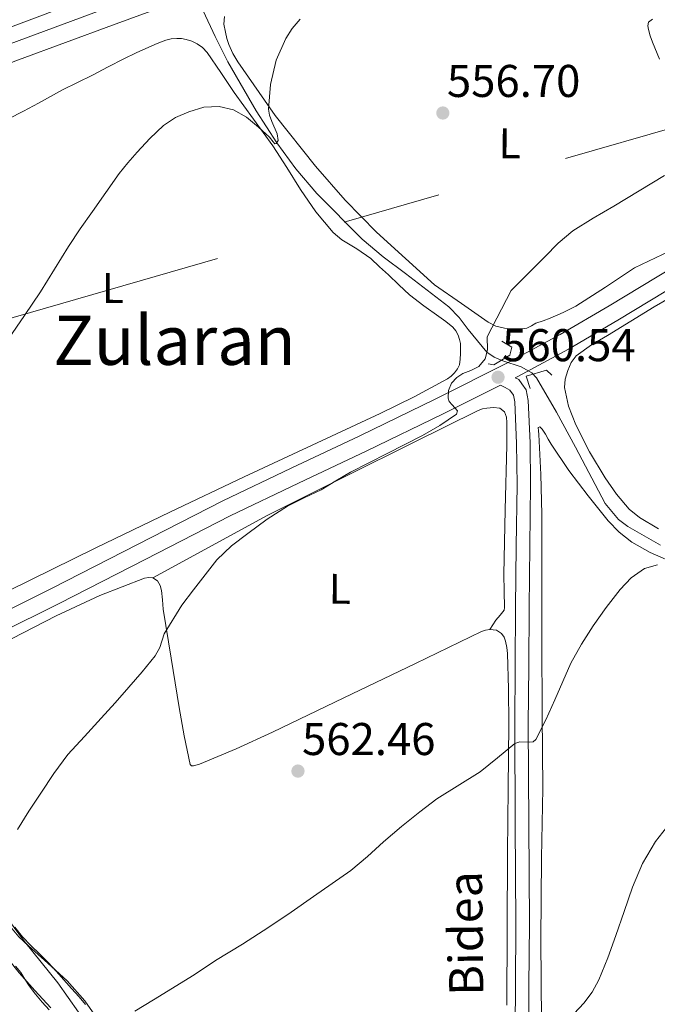
# Model space of a CAD drawing. Extents: x 559659 to 566510, y 742779 to 747468.
# Drawn here: x 563091 to 563240, y 746361 to 746592 of the extents above; entities that cross this region are included whole.
import ezdxf
from ezdxf.enums import TextEntityAlignment as Align

# ---------------------------------------------------------------- set-up
doc = ezdxf.new("R2010")
doc.units = 0
doc.header["$MEASUREMENT"] = 0
for name, pattern in [('DGN Style 2', [77.00461, 46.202766, -30.801844]), ('DGN Style 3', [107.806454, 77.00461, -30.801844]), ('DGN Style 4', [123.28438061000001, 61.60368800000001, -30.801844, 0.07700461, -30.801844]), ('DGN Style 7', [154.00922, 69.304149, -30.801844, 23.101383, -30.801844])]:
    doc.linetypes.add(name, pattern=pattern)
for name, color, linetype in [('Nivel 11', 7, 'Continuous'), ('Nivel 21', 7, 'Continuous'), ('Nivel 23', 7, 'Continuous'), ('Nivel 32', 7, 'Continuous'), ('Nivel 35', 7, 'Continuous'), ('Nivel 36', 7, 'Continuous'), ('Nivel 37', 7, 'Continuous'), ('Nivel 41', 7, 'Continuous'), ('Nivel 44', 7, 'Continuous'), ('Nivel 45', 7, 'Continuous'), ('Nivel 5', 7, 'Continuous'), ('Nivel 54', 7, 'Continuous'), ('Nivel 57', 7, 'Continuous'), ('Nivel 7', 7, 'Continuous')]:
    doc.layers.add(name, color=color, linetype=linetype)
doc.styles.add('Style-arial', font='arial.shx', dxfattribs={"bigfont": 'arialbig.shx'})
doc.styles.add('Style-ariali', font='ariali.shx', dxfattribs={"bigfont": 'arialibig.shx'})
doc.styles.add('Style-arialn', font='arialn.shx', dxfattribs={"bigfont": 'arialnbig.shx'})
doc.styles.add('Style-times', font='times.shx', dxfattribs={"bigfont": 'timesbig.shx'})

# ---------------------------------------------------------------- blocks, each defined once
blk = doc.blocks.new('5PATER')
at = {"layer": 'Nivel 7', "linetype": 'Continuous', "lineweight": 0}
h = blk.add_hatch(color=53, dxfattribs=at)
edge = h.paths.add_edge_path()
edge.add_ellipse((0, 0), major_axis=(-1.095731442945027, -1.110710700472634), ratio=0.9994222409660316, start_angle=0, end_angle=360)

msp = doc.modelspace()

# ---------------------------------------------------------------- linework, layer by layer
at = {"layer": 'Nivel 11', "color": 142, "linetype": 'DGN Style 3', "lineweight": 13}
for points in [[(563240.712, 746468.932, 564.375), (563233.0490000001, 746473.2509999999, 563.744), (563230.838, 746474.95, 563.522), (563227.7520000001, 746478.6540000001, 563.131), (563220.7930000001, 746491.8430000001, 561.952), (563216.3219999999, 746500.0290000001, 561.1850000000001), (563211.6410000001, 746508.0989999999, 560.416), (563210.5619999999, 746509.264, 560.3100000000001), (563208.095, 746510.639, 560.219), (563203.807, 746512.038, 560.168), (563201.7760000001, 746512.8800000001, 560.114), (563200.0519999999, 746514.088, 560), (563195.6610000001, 746519.4040000001, 559.166), (563193.5320000001, 746522.1499999999, 558.696), (563191.1610000001, 746524.6429999999, 558.368), (563180.9950000001, 746532.51, 557.5790000000001), (563175.804, 746536.3700000001, 557.189), (563170.8729999999, 746540.547, 556.8000000000001), (563160.2, 746551.2280000001, 555.9), (563155.2990000001, 746556.9539999999, 555.451), (563150.837, 746563.057, 555), (563146.0360000001, 746570.537, 554.231), (563139.4240000001, 746582.0109999999, 552.718), (563136.416, 746587.9029999999, 552.105), (563133.625, 746593.923, 551.7760000000001)], [(563104.433, 746359.639, 563.086), (563099.625, 746366.5349999999, 562.29), (563091.8300000001, 746376.1799999999, 561.133), (563084.4240000001, 746386.0860000001, 560), (563071.433, 746406.085, 557.892)]]:
    msp.add_polyline3d(points, dxfattribs=at)
at = {"layer": 'Nivel 21', "color": 1, "linetype": 'DGN Style 2', "lineweight": 0, "flags": 128}
for points, elevation in [([(563203.5449999999, 746516.675), (563205.913, 746515.2350000001), (563205.433, 746513.3470000001), (563201.689, 746511.139), (563200.3770000001, 746511.3630000001)], 560.416), ([(563210.2010000001, 746505.6030000001), (563209.273, 746508.419), (563214.041, 746509.8910000001), (563215.2250000001, 746508.7069999999)], 560.864)]:
    msp.add_lwpolyline(points, dxfattribs=dict(at, elevation=elevation))
at = {"layer": 'Nivel 21', "color": 7, "linetype": 'DGN Style 3', "lineweight": 0, "extrusion": (-0.3788032326896605, -0.2397675733868108, 0.8938789748372334), "elevation": -391831.7712173957, "flags": 128}
msp.add_lwpolyline([(-329550.0904515802, 782521.9751361315), (-329551.3191310317, 782521.8680669686), (-329552.1204342124, 782521.3617190518)], dxfattribs=at)
at = {"layer": 'Nivel 21', "color": 7, "linetype": 'Continuous', "lineweight": 13}
for points in [[(563069.8049999999, 746583.0719999999, 552.933), (563100.807, 746594.7309999999, 553.41), (563134.5630000001, 746607.426, 553.929), (563154.229, 746614.804, 553.915), (563176.6170000001, 746623.7409999999, 553.691), (563188.9180000001, 746628.9850000001, 553.511), (563201.2790000001, 746634.3130000001, 553.355), (563218.8019999999, 746641.895, 553.328), (563236.342, 746649.4680000001, 553.307), (563259.9240000001, 746659.601, 553.135), (563283.52, 746669.7350000001, 552.971), (563309.375, 746680.693, 552.899), (563335.0390000001, 746691.8300000001, 552.827), (563360.79, 746703.56, 552.609), (563386.578, 746715.4040000001, 552.395), (563408.858, 746725.655, 552.372), (563431.2050000001, 746735.827, 552.331), (563451.828, 746745.061, 552.203), (563472.4280000001, 746754.2849999999, 552.075), (563490.639, 746762.253, 551.944)], [(563493.0149999999, 746754.128, 552.264), (563475.756, 746746.852, 552.075), (563461.9680000001, 746740.6780000001, 552.1610000000001), (563455.156, 746737.628, 552.203), (563452.8470000001, 746736.594, 552.217), (563434.5560000001, 746728.4040000001, 552.331), (563412.247, 746718.2490000001, 552.372), (563389.98, 746708.004, 552.395), (563364.1780000001, 746696.1529999999, 552.609), (563338.348, 746684.388, 552.827), (563312.585, 746673.2080000001, 552.899), (563286.716, 746662.244, 552.971), (563263.139, 746652.118, 553.135), (563239.564, 746641.9880000001, 553.307), (563222.033, 746634.419, 553.328), (563204.5079999999, 746626.8360000001, 553.355), (563192.1270000001, 746621.4990000001, 553.511), (563179.7239999999, 746616.212, 553.691), (563157.1699999999, 746607.2080000001, 553.915), (563134.4280000001, 746598.676, 553.931), (563112.3940000001, 746590.594, 553.647), (563090.3640000001, 746582.5, 553.323), (563073.462, 746576.05, 553.1370000000001), (563069.8829999999, 746574.635, 553.102)]]:
    msp.add_polyline3d(points, dxfattribs=at)
at = {"layer": 'Nivel 21', "color": 7, "linetype": 'DGN Style 3', "lineweight": 0}
for points in [[(563083.9580000001, 746451.746, 557.11), (563098.3, 746458.8840000001, 557.563), (563118.247, 746469.094, 557.966), (563138.2039999999, 746479.284, 558.395), (563154.2139999999, 746486.953, 558.994), (563170.2679999999, 746494.5320000001, 559.611), (563187.9240000001, 746503.085, 560.139), (563205.4680000001, 746511.8759999999, 560.699), (563217.182, 746518.2380000001, 561.173), (563228.7, 746524.9480000001, 561.659), (563243.6880000001, 746533.9990000001, 562.289), (563258.7, 746543.0120000001, 562.811), (563276.879, 746553.5430000001, 563.054), (563295.0360000001, 746564.1159999999, 563.067), (563311.1089999999, 746573.666, 563.088), (563327.1799999999, 746583.22, 563.099), (563347.622, 746595.1980000001, 563.0840000000001)], [(563203.246, 746506.345, 560.57), (563204.325, 746505.767, 560.738), (563205.4040000001, 746505.1880000001, 560.907), (563206.2849999999, 746504.01, 561.021), (563206.5560000001, 746502.436, 561.067), (563207, 746492.7390000001, 561.462), (563207.1159999999, 746483.044, 561.899), (563206.9369999999, 746468.709, 562.741), (563206.78, 746454.372, 563.595), (563206.6680000001, 746440.645, 564.332), (563206.588, 746426.916, 565.051), (563206.682, 746403.639, 566.024), (563206.828, 746380.372, 567.179), (563206.73, 746365.6610000001, 568.5360000000001), (563206.652, 746350.9639999999, 570.043)]]:
    msp.add_polyline3d(points, dxfattribs=at)
at = {"layer": 'Nivel 21', "color": 7, "linetype": 'Continuous', "lineweight": 0}
for points in [[(563206.706, 746508.078, 560.6800000000001), (563207.2960000001, 746508.3740000001, 560.699), (563219.119, 746514.7949999999, 561.173), (563230.7150000001, 746521.551, 561.659), (563245.7250000001, 746530.615, 562.289), (563260.7069999999, 746539.6100000001, 562.811), (563278.8629999999, 746550.128, 563.054), (563297.0390000001, 746560.712, 563.067), (563313.1270000001, 746570.271, 563.088), (563329.1880000001, 746579.8189999999, 563.099), (563349.631, 746591.797, 563.0840000000001), (563350.5290000001, 746590.953, 563.465)], [(563071.1129999999, 746440.9469999999, 556.644), (563071.3700000001, 746441.075, 556.6510000000001), (563085.717, 746448.21, 557.11), (563100.0800000001, 746455.358, 557.563), (563120.0449999999, 746465.577, 557.966), (563139.9550000001, 746475.744, 558.395), (563155.9099999999, 746483.3859999999, 558.994), (563171.9720000001, 746490.969, 559.611), (563189.6699999999, 746499.5419999999, 560.139), (563203.246, 746506.345, 560.57)], [(563209.815, 746350.977, 570.043), (563209.8929999999, 746365.642, 568.5360000000001), (563209.9909999999, 746380.371, 567.179), (563209.845, 746403.655, 566.024), (563209.7509999999, 746426.913, 565.051), (563209.831, 746440.6229999999, 564.332), (563209.943, 746454.342, 563.595), (563210.1000000001, 746468.672, 562.741), (563210.2790000001, 746483.0430000001, 561.899), (563210.162, 746492.8300000001, 561.462), (563209.706, 746502.7779999999, 561.067), (563209.273, 746505.2960000001, 561.021), (563208.2550000001, 746506.656, 560.955)]]:
    msp.add_polyline3d(points, dxfattribs=at)
at = {"layer": 'Nivel 23', "color": 7, "linetype": 'DGN Style 4', "lineweight": 0}
msp.add_polyline3d([(563239.646, 746646.473, 553.295), (563207.787, 746632.828, 553.347), (563182.246, 746621.869, 553.631), (563144.892, 746607.065, 553.923), (563119.023, 746597.584, 552.721), (563086.3230000001, 746585.4739999999, 553.221), (563074.635, 746580.6100000001, 553.07), (563069.844, 746578.854, 553.017)], dxfattribs=at)
at = {"layer": 'Nivel 32', "color": 6, "linetype": 'DGN Style 7', "lineweight": 0, "extrusion": (-0.02783415650249372, -0.008009059235677867, 0.999580469347993), "elevation": -21097.49102492487, "flags": 128}
msp.add_lwpolyline([(-561706.7139815141, 747245.8964628794), (-561706.7139815143, 747491.7229652505)], dxfattribs=at)
at = {"layer": 'Nivel 35', "color": 92, "linetype": 'DGN Style 3', "lineweight": 0}
for points in [[(563089.5160000001, 746379.5079999999, 563.147), (563091.342, 746377.301, 563.3870000000001), (563093.2919999999, 746375.2039999999, 563.6270000000001), (563095.338, 746373.2609999999, 563.919), (563097.3400000001, 746371.284, 564.219), (563099.189, 746369.229, 564.521), (563101.0360000001, 746367.172, 564.827), (563102.828, 746365.1969999999, 565.13), (563104.6200000001, 746363.22, 565.4350000000001), (563106.0900000001, 746361.442, 565.691)], [(563097.5390000001, 746360.196, 565.554), (563095.9639999999, 746361.9720000001, 565.131), (563094.378, 746363.862, 564.763), (563092.8600000001, 746365.8119999999, 564.395), (563091.869, 746367.3630000001, 564.0600000000001), (563090.908, 746368.932, 563.739), (563089.6610000001, 746370.402, 563.607)]]:
    msp.add_polyline3d(points, dxfattribs=at)
at = {"layer": 'Nivel 36', "color": 92, "linetype": 'Continuous', "lineweight": 0}
for points in [[(563187.8200000001, 746529.7960000001, 558.779), (563181.0120000001, 746535.956, 558.179), (563174.2039999999, 746542.1159999999, 557.5790000000001), (563166.8430000001, 746549.608, 556.9), (563159.9480000001, 746557.588, 556.235), (563150.4809999999, 746569.487, 555.326), (563141.7239999999, 746581.9720000001, 554.443), (563140.5619999999, 746583.9510000001, 554.299), (563139.612, 746586.0519999999, 554.155), (563139.1599999999, 746587.5050000001, 554.144), (563138.828, 746588.98, 554.155), (563138.473, 746590.784, 554.046), (563138.588, 746592.5800000001, 553.963)], [(563238.8119999999, 746592.02, 556.523), (563237.8999999999, 746591.3, 556.539), (563237.7379999999, 746590.4410000001, 556.547), (563237.8840000001, 746589.588, 556.5550000000001), (563238.3, 746588.0730000001, 556.6080000000001), (563238.8119999999, 746586.5800000001, 556.715), (563240.459, 746582.619, 557.0790000000001)], [(563088.06, 746568.6599999999, 552.939), (563091.565, 746570.4909999999, 552.932), (563095.0519999999, 746572.3559999999, 552.923), (563097.881, 746573.9140000001, 552.922), (563100.716, 746575.46, 552.923), (563104.213, 746577.1869999999, 552.92), (563107.7239999999, 746578.8840000001, 552.955), (563111.3870000001, 746580.814, 553.104), (563115.0519999999, 746582.74, 553.291), (563117.9480000001, 746584.1229999999, 553.433), (563120.8759999999, 746585.4439999999, 553.515), (563122.852, 746586.284, 553.515), (563124.892, 746587.044, 553.515), (563126.166, 746587.355, 553.515), (563127.452, 746587.476, 553.515), (563128.564, 746587.4340000001, 553.528), (563129.676, 746587.236, 553.563), (563130.967, 746586.842, 553.649), (563132.1880000001, 746586.244, 553.739), (563133.4890000001, 746585.338, 553.783), (563134.5560000001, 746584.212, 553.835), (563137.7250000001, 746579.5, 554.152), (563140.8759999999, 746574.804, 554.5070000000001), (563145.406, 746568.602, 555.0260000000001), (563149.8999999999, 746562.372, 555.547), (563153.182, 746557.294, 555.964), (563156.396, 746552.1640000001, 556.379), (563159.986, 746546.9480000001, 556.737), (563164.044, 746542.068, 557.035), (563166.1030000001, 746540.3559999999, 557.144), (563169.578, 746538.277, 557.279), (563172.8600000001, 746535.9720000001, 557.467), (563174.926, 746534.0549999999, 557.677), (563176.9879999999, 746532.132, 557.899), (563179.439, 746529.807, 558.134), (563181.916, 746527.5079999999, 558.363), (563185.2790000001, 746524.9070000001, 558.62), (563188.764, 746522.452, 558.843), (563190.412, 746521.2139999999, 558.8580000000001), (563192.044, 746519.94, 558.907), (563192.784, 746519.0689999999, 559.008), (563193.308, 746518.02, 559.115), (563193.665, 746517.0590000001, 559.212), (563193.852, 746516.068, 559.307), (563193.8910000001, 746514.9240000001, 559.383), (563193.868, 746513.78, 559.419), (563193.8090000001, 746512.4580000001, 559.442), (563193.612, 746511.1400000001, 559.451), (563193.1510000001, 746510.145, 559.451), (563192.4439999999, 746509.2679999999, 559.451), (563191.6969999999, 746508.462, 559.451), (563190.844, 746507.8119999999, 559.451), (563183.021, 746503.6340000001, 559.469), (563175.084, 746499.7479999999, 559.467), (563159.128, 746492.331, 559.087), (563143.196, 746484.868, 558.475), (563125.8130000001, 746476.622, 557.818), (563108.476, 746468.2760000001, 557.243), (563088.02, 746458.26, 556.731)], [(563242.8360000001, 746537.7220000001, 560.856), (563234.604, 746533.7960000001, 560.6510000000001), (563227.787, 746529.2550000001, 560.449), (563220.892, 746524.804, 560.267), (563217.9269999999, 746523.352, 560.247), (563214.892, 746522.0519999999, 560.251), (563213.1969999999, 746521.436, 560.242), (563211.5, 746520.8360000001, 560.235), (563210.456, 746520.233, 560.241), (563209.372, 746519.6840000001, 560.251), (563208.3090000001, 746519.5260000001, 560.2520000000001), (563207.244, 746519.5079999999, 560.251), (563205.7080000001, 746519.517, 560.245), (563204.172, 746519.652, 560.219), (563202.1680000001, 746520.1440000001, 560.125), (563200.348, 746521.06, 559.979), (563194.084, 746525.4280000001, 559.379), (563187.8200000001, 746529.7960000001, 558.779)], [(563240.2280000001, 746472.7320000001, 565.145), (563235.74, 746475.3640000001, 564.6030000000001), (563233.3589999999, 746477.3060000001, 564.439), (563230.3589999999, 746480.8130000001, 564.28), (563227.7080000001, 746484.676, 564.091), (563224.044, 746490.7209999999, 563.691), (563220.844, 746497.092, 563.211), (563219.1329999999, 746501.408, 562.788), (563218.1880000001, 746505.78, 562.363), (563218.355, 746507.777, 562.207), (563219.004, 746509.78, 562.059), (563219.7779999999, 746511.6799999999, 561.917), (563220.9879999999, 746513.2520000001, 561.803), (563224.575, 746515.7650000001, 561.739), (563228.284, 746517.9880000001, 561.803), (563239.2209999999, 746524.682, 562.027), (563244.76, 746527.872, 562.198)], [(563121.868, 746461.236, 558.859), (563148.5789999999, 746475.8700000001, 559.147), (563167.372, 746485.2520000001, 559.691), (563182.679, 746492.865, 560.282), (563198.0120000001, 746500.436, 560.875), (563198.994, 746500.78, 560.907), (563200.0279999999, 746500.98, 560.923), (563201.564, 746501.108, 560.923), (563203.0519999999, 746500.996, 560.923), (563204.2039999999, 746500.084, 560.939), (563204.625, 746498.8659999999, 561.07), (563204.7320000001, 746497.6200000001, 561.227), (563204.729, 746494.9480000001, 561.41), (563204.7, 746492.2760000001, 561.563), (563204.3500000001, 746477.148, 562.274), (563204.0120000001, 746462.02, 562.939), (563204.0789999999, 746458.172, 563.116), (563204.2039999999, 746454.324, 563.211), (563204.1240000001, 746453.7320000001, 563.211), (563203.163, 746452.5079999999, 563.212), (563202.1240000001, 746451.3800000001, 563.211), (563201.436, 746450.284, 563.2040000000001), (563200.7479999999, 746449.1880000001, 563.195)], [(563212.8600000001, 746357.4439999999, 569.083), (563212.7139999999, 746376.602, 567.96), (563212.7960000001, 746395.764, 566.907), (563212.9639999999, 746403.8840000001, 566.4110000000001), (563213.132, 746412.004, 565.915), (563213.0279999999, 746429.308, 565.275), (563212.9240000001, 746446.612, 564.635), (563212.9169999999, 746461.3929999999, 563.884), (563212.9240000001, 746476.1640000001, 562.987), (563212.6540000001, 746485.477, 562.422), (563212.22, 746494.788, 561.867), (563212.115, 746495.628, 561.849), (563212.0760000001, 746496.4680000001, 561.867), (563212.4439999999, 746496.564, 561.883), (563213.02, 746496.084, 561.899), (563213.7720000001, 746494.852, 561.899), (563214.4240000001, 746493.6980000001, 561.899), (563215.084, 746492.548, 561.899), (563219.254, 746486.3800000001, 562.174), (563223.788, 746480.452, 562.827), (563228.4510000001, 746474.587, 563.676), (563231.0419999999, 746471.9199999999, 564.117), (563233.98, 746469.604, 564.523), (563238.281, 746467.1769999999, 565.011), (563245.04, 746464.25, 565.711)], [(563086.3, 746445.7339999999, 557.537), (563099.196, 746452.388, 557.947), (563109.433, 746457.102, 558.17), (563119.8999999999, 746461.22, 558.683), (563120.8740000001, 746461.381, 558.769), (563121.868, 746461.236, 558.859), (563122.94, 746460.548, 558.971), (563123.5789999999, 746459.4820000001, 559.095), (563123.8840000001, 746458.3400000001, 559.211), (563124.0719999999, 746456.128, 559.296), (563124.284, 746453.9240000001, 559.355), (563126.1100000001, 746442.4340000001, 559.9780000000001), (563127.996, 746430.9480000001, 560.6030000000001), (563129.1740000001, 746424.2660000001, 560.91), (563130.5719999999, 746417.604, 561.211), (563130.8600000001, 746417.2679999999, 561.259), (563131.3559999999, 746417.284, 561.371), (563132.7320000001, 746417.6359999999, 561.563), (563141.355, 746421.2890000001, 561.684), (563149.8200000001, 746425.156, 561.787), (563166.587, 746433.162, 562.293), (563183.3400000001, 746441.1880000001, 562.779), (563191.033, 746444.952, 562.953), (563198.78, 746448.7239999999, 563.115), (563199.7479999999, 746449.033, 563.146), (563200.7479999999, 746449.1880000001, 563.195), (563202.2679999999, 746449.044, 563.419), (563203.452, 746448.212, 563.4830000000001), (563204.071, 746447.369, 563.593), (563204.4439999999, 746446.436, 563.691), (563204.717, 746445, 563.73), (563204.844, 746443.5560000001, 563.771), (563205.0800000001, 746435.277, 564.239), (563205.1640000001, 746426.996, 564.699), (563205.0079999999, 746412.0120000001, 565.49), (563204.8759999999, 746397.0279999999, 566.283), (563204.7849999999, 746379.1470000001, 567.264), (563204.716, 746361.2679999999, 568.283)], [(563109.5160000001, 746357.1240000001, 564.4110000000001), (563105.916, 746362.267, 563.529), (563101.7720000001, 746366.9480000001, 562.811), (563097.253, 746371.0689999999, 562.206), (563092.7, 746375.1400000001, 561.611), (563090.5109999999, 746377.27, 561.242), (563088.5560000001, 746379.6200000001, 560.923), (563087.4410000001, 746382.1200000001, 560.747), (563086.476, 746384.692, 560.587), (563083.6100000001, 746390.196, 560.227), (563080.3800000001, 746395.4920000001, 559.867), (563077.9480000001, 746398.615, 559.622), (563075.5, 746401.716, 559.355), (563073.523, 746404.538, 558.999), (563071.612, 746407.412, 558.635), (563071.4180000001, 746407.723, 558.61)], [(563071.514, 746397.352, 558.4350000000001), (563071.7949999999, 746397.041, 558.456), (563073.9639999999, 746394.852, 558.699), (563075.9990000001, 746392.939, 559.024), (563078.0120000001, 746390.996, 559.4830000000001), (563079.621, 746388.973, 560.038), (563080.8759999999, 746386.74, 560.6030000000001), (563081.915, 746384.4950000001, 561.082), (563082.94, 746382.2280000001, 561.499), (563084.487, 746378.665, 561.942), (563086.06, 746375.1240000001, 562.187), (563088.104, 746371.8670000001, 562.227), (563090.588, 746368.852, 562.315), (563094.209, 746364.6910000001, 562.767), (563097.932, 746360.6440000001, 563.211)]]:
    msp.add_polyline3d(points, dxfattribs=at)
at = {"layer": 'Nivel 5', "color": 30, "linetype": 'Continuous', "lineweight": 0, "flags": 128}
for points, elevation in [([(563088.0560000001, 746517.206), (563091.814, 746522.6769999999), (563095.544, 746528.166), (563098.8260000001, 746533.487), (563102.088, 746538.8219999999), (563104.8659999999, 746542.932), (563107.6880000001, 746547.014), (563110.801, 746551.4510000001), (563113.976, 746555.8459999999), (563116.0260000001, 746558.3910000001), (563118.1840000001, 746560.854), (563121.148, 746564.061), (563124.344, 746567.094), (563127.148, 746568.962), (563130.28, 746570.342), (563133.8200000001, 746571.413), (563137.368, 746571.5900000001), (563140.703, 746570.7660000001), (563143.8, 746569.03), (563146.5630000001, 746566.717), (563149.192, 746564.358), (563149.9909999999, 746563.2749999999), (563150.3729999999, 746562.854), (563150.7280000001, 746562.8700000001), (563151.1470000001, 746563.588), (563150.98, 746565.193), (563149.7010000001, 746568.075), (563149.132, 746569.5590000001), (563148.936, 746570.966), (563149.4110000001, 746576.692), (563150.7280000001, 746582.406), (563152.977, 746587.4979999999), (563154.47, 746589.8049999999), (563156.3119999999, 746591.9739999999)], 555), ([(563090.152, 746402.342), (563092.8200000001, 746406.6799999999), (563095.6240000001, 746410.9180000001), (563098.6610000001, 746415.4990000001), (563101.9439999999, 746419.8940000001), (563105.835, 746424.1810000001), (563109.7679999999, 746428.422), (563112.987, 746432.051), (563116.2, 746435.686), (563119.337, 746439.3060000001), (563122.392, 746442.9979999999), (563123.4750000001, 746444.9310000001), (563124.483, 746448.196), (563128.612, 746454.838), (563131.368, 746458.422), (563134.0900000001, 746461.9569999999), (563136.8559999999, 746465.462), (563140.28, 746468.7509999999), (563144.104, 746471.638), (563148.6329999999, 746475.003), (563153.352, 746478.0700000001), (563157.2919999999, 746479.9820000001), (563161.24, 746481.862), (563164.662, 746483.9340000001), (563168.104, 746485.9739999999), (563172.3940000001, 746488.169), (563176.712, 746490.3260000001), (563184.9920000001, 746494.5760000001), (563189.0360000001, 746496.9029999999), (563192.9680000001, 746499.558), (563193.1429999999, 746500.324), (563191.885, 746501.7660000001), (563191.227, 746502.54), (563190.952, 746503.3019999999), (563191.0630000001, 746505.0900000001), (563191.7520000001, 746506.838), (563192.9979999999, 746508.1229999999), (563194.408, 746509.1100000001), (563196.318, 746509.8119999999), (563198.1840000001, 746510.71), (563199.629, 746512.504), (563200.1840000001, 746514.5819999999), (563200.1440000001, 746517.6939999999), (563205.7679999999, 746528.534), (563209.6799999999, 746532.446), (563213.592, 746536.358), (563216.737, 746539.6100000001), (563220.1840000001, 746542.5020000001), (563224.939, 746545.3929999999), (563229.736, 746548.1980000001), (563235.706, 746551.797), (563241.656, 746555.4299999999)], 560), ([(563117.592, 746359.8459999999), (563122.003, 746362.5050000001), (563131.4879999999, 746368.372), (563136.5360000001, 746371.75), (563142.8, 746375.585), (563149.0160000001, 746379.494), (563154.2420000001, 746383.0719999999), (563159.4480000001, 746386.6780000001), (563163.858, 746389.712), (563168.216, 746392.8219999999), (563172.091, 746396.0959999999), (563175.8640000001, 746399.494), (563180.0390000001, 746403.094), (563184.328, 746406.55), (563188.3600000001, 746409.5260000001), (563198.4720000001, 746415.8940000001), (563202.5360000001, 746419.182), (563206.6000000001, 746422.47), (563207.7990000001, 746422.8630000001), (563209.935, 746422.781), (563210.8659999999, 746422.915), (563211.5279999999, 746423.462), (563213.888, 746428.0279999999), (563215.976, 746432.6939999999), (563217.8160000001, 746436.996), (563219.72, 746441.27), (563222.199, 746445.7390000001), (563224.9680000001, 746450.054), (563227.9709999999, 746454.354), (563231.2239999999, 746458.5020000001), (563233.8160000001, 746461.2820000001), (563236.9839999999, 746463.4140000001), (563239.976, 746464.3319999999)], 565), ([(563218.2, 746356.9180000001), (563222.7520000001, 746361.771), (563224.7069999999, 746364.348), (563226.264, 746367.19), (563228.355, 746372.348), (563230.264, 746377.558), (563232.1939999999, 746383.2250000001), (563234.152, 746388.8859999999), (563236.48, 746394.4140000001), (563239.56, 746399.558), (563242.9709999999, 746403.912)], 570)]:
    msp.add_lwpolyline(points, dxfattribs=dict(at, elevation=elevation))
at = {"layer": 'Nivel 54', "color": 9, "linetype": 'Continuous', "lineweight": 0}
for points in [[(563490.639, 746762.253, 551.944), (563472.4280000001, 746754.2849999999, 552.075), (563451.828, 746745.061, 552.203), (563431.2050000001, 746735.827, 552.331), (563408.858, 746725.655, 552.372), (563386.578, 746715.4040000001, 552.395), (563360.79, 746703.56, 552.609), (563335.0390000001, 746691.8300000001, 552.827), (563309.375, 746680.693, 552.899), (563283.52, 746669.7350000001, 552.971), (563259.9240000001, 746659.601, 553.135), (563236.342, 746649.4680000001, 553.307), (563218.8019999999, 746641.895, 553.328), (563201.2790000001, 746634.3130000001, 553.355), (563188.9180000001, 746628.9850000001, 553.511), (563176.6170000001, 746623.7409999999, 553.691), (563154.229, 746614.804, 553.915), (563134.5630000001, 746607.426, 553.929), (563100.807, 746594.7309999999, 553.41), (563069.8049999999, 746583.0719999999, 552.933)], [(563090.3640000001, 746582.5, 553.323), (563112.3940000001, 746590.594, 553.647), (563134.4280000001, 746598.676, 553.931), (563157.1699999999, 746607.2080000001, 553.915), (563179.7239999999, 746616.212, 553.691), (563192.1270000001, 746621.4990000001, 553.511), (563204.5079999999, 746626.8360000001, 553.355), (563222.033, 746634.419, 553.328), (563239.564, 746641.9880000001, 553.307), (563263.139, 746652.118, 553.135), (563286.716, 746662.244, 552.971), (563312.585, 746673.2080000001, 552.899), (563338.348, 746684.388, 552.827), (563364.1780000001, 746696.1529999999, 552.609), (563389.98, 746708.004, 552.395), (563412.247, 746718.2490000001, 552.372), (563434.5560000001, 746728.4040000001, 552.331), (563452.8470000001, 746736.594, 552.217), (563455.156, 746737.628, 552.203), (563461.9680000001, 746740.6780000001, 552.1610000000001), (563475.756, 746746.852, 552.075), (563493.0149999999, 746754.128, 552.264)]]:
    msp.add_polyline3d(points, dxfattribs=at)
at = {"layer": 'Nivel 57', "color": 92, "linetype": 'DGN Style 3', "lineweight": 0}
for points in [[(563106.0900000001, 746361.442, 565.691), (563104.6200000001, 746363.22, 565.4350000000001), (563102.828, 746365.1969999999, 565.13), (563101.0360000001, 746367.172, 564.827), (563099.189, 746369.229, 564.521), (563097.3400000001, 746371.284, 564.219), (563095.338, 746373.2609999999, 563.919), (563093.2919999999, 746375.2039999999, 563.6270000000001), (563091.342, 746377.301, 563.3870000000001), (563089.5160000001, 746379.5079999999, 563.147)], [(563089.6610000001, 746370.402, 563.607), (563090.908, 746368.932, 563.739), (563091.869, 746367.3630000001, 564.0600000000001), (563092.8600000001, 746365.8119999999, 564.395), (563094.378, 746363.862, 564.763), (563095.9639999999, 746361.9720000001, 565.131), (563097.5390000001, 746360.196, 565.554)]]:
    msp.add_polyline3d(points, dxfattribs=at)

# ---------------------------------------------------------------- block references
at = {"layer": 'Nivel 7', "color": 53, "linetype": 'Continuous', "lineweight": 0}
for p in [(563189.737, 746570.0349999999, 556.7040000000001), (563202.665, 746508.2110000001, 560.544), (563155.817, 746416.051, 562.464)]:
    msp.add_blockref('5PATER', p, dxfattribs=at)

# ---------------------------------------------------------------- texts
at = {"layer": 'Nivel 37', "color": 92, "linetype": 'Continuous', "lineweight": 0, "style": 'Style-arialn'}
for height, p in [(6.999984, (563205.396320529, 746562.9289001566, 556.631)), (6.999989999999999, (563112.5003223601, 746529.0639031446, 555.7620000000001)), (6.999989999999999, (563165.62032236, 746458.6959031445, 561.297))]:
    msp.add_text('L', height=height, rotation=359.6200000212735, dxfattribs=at).set_placement(p, align=Align.MIDDLE_CENTER)
at = {"layer": 'Nivel 41', "color": 7, "linetype": 'Continuous', "lineweight": 0, "style": 'Style-arial'}
for s, p in [('556.70', (563190.6980000001, 746573.7849999999, 556.7040000000001)), ('560.54', (563203.6259999999, 746511.9610000001, 560.544)), ('562.46', (563156.7779999999, 746419.801, 562.464))]:
    msp.add_text(s, height=7.5, dxfattribs=at).set_placement(p)
at = {"layer": 'Nivel 44', "color": 7, "linetype": 'Continuous', "lineweight": 0, "style": 'Style-ariali'}
msp.add_text('Bidea', height=7.999998000000001, rotation=90.70500001479999, dxfattribs=at).set_placement((563199.0629065726, 746378.0946320214, 567.092), align=Align.CENTER)
at = {"layer": 'Nivel 45', "color": 7, "linetype": 'Continuous', "lineweight": 0, "style": 'Style-times'}
msp.add_text('Zularan', height=11.500002, dxfattribs=at).set_placement((563126.922176688, 746516.8560009999, 556.724), align=Align.MIDDLE_CENTER)

doc.saveas('drawing.dxf')
